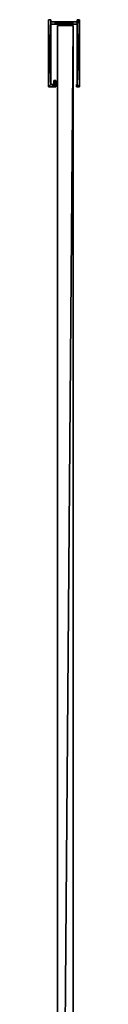
# Model space of a CAD drawing. Extents: x 0 to 1074, y 0 to 995.
# Drawn here: x 1058 to 1074, y 498 to 995 of the extents above; entities that cross this region are included whole.
import ezdxf

# ---------------------------------------------------------------- set-up
doc = ezdxf.new("R2010")
doc.units = 0
doc.header["$LTSCALE"] = 25.4
doc.layers.get('0').update_dxf_attribs({"color": 13, "linetype": 'CONTINUOUS'})

# ---------------------------------------------------------------- blocks, each defined once
blk = doc.blocks.new('COMPONENT_22')
at = {"color": 0}
for p, q in [((1204.7, 1750, -1045), (1203.5, 1750, -1045)), ((1203.5, 1750, -1045), (1203.5, 1750, 955)), ((1203.5, 1750, 955), (1204.7, 1750, 955)), ((1203.5, 1750, -1045), (1203.5, 1750, 955)), ((1203.5, 1750, -1045), (1203.5, 1716, -1045)), ((1203.5, 1716, 955), (1203.5, 1750, 955)), ((1203.5, 1750, 955), (1204.7, 1750, 955)), ((1203.5, 1716, 955), (1203.5, 1750, 955)), ((1203.5, 1750, -1045), (1203.5, 1716, -1045)), ((1204.7, 1750, -1045), (1203.5, 1750, -1045)), ((1204.7, 1749, -1045), (1204.7, 1750, -1045)), ((1204.7, 1750, -1045), (1204.7, 1750, 955)), ((1204.7, 1750, 955), (1204.7, 1749, 955)), ((1204.7, 1750, -1045), (1204.7, 1750, 955)), ((1204.7, 1750, 955), (1204.7, 1749, 955)), ((1204.7, 1749, -1045), (1204.7, 1750, -1045)), ((1218, 1749, -1045), (1204.7, 1749, -1045)), ((1204.7, 1749, -1045), (1204.7, 1749, 955)), ((1204.7, 1749, 955), (1218, 1749, 955)), ((1204.7, 1749, -1045), (1204.7, 1749, 955)), ((1204.7, 1749, 955), (1218, 1749, 955)), ((1218, 1749, -1045), (1204.7, 1749, -1045)), ((1204.7, 1747.8, 955), (1204.7, 1747.8, -1045)), ((1204.7, 1747.8, -1045), (1218, 1747.8, -1045)), ((1218, 1747.8, 955), (1204.7, 1747.8, 955)), ((1204.7, 1717.2, -1045), (1204.7, 1747.8, -1045)), ((1204.7, 1747.8, 955), (1204.7, 1747.8, -1045)), ((1204.7, 1747.8, 955), (1204.7, 1717.2, 955)), ((1204.7, 1747.8, 955), (1204.7, 1717.2, 955)), ((1218, 1747.8, 955), (1204.7, 1747.8, 955)), ((1204.7, 1747.8, -1045), (1218, 1747.8, -1045)), ((1204.7, 1717.2, -1045), (1204.7, 1747.8, -1045)), ((1219.2, 1750, -1045), (1218, 1750, -1045)), ((1218, 1750, -1045), (1218, 1750, 955)), ((1218, 1750, 955), (1219.2, 1750, 955)), ((1218, 1750, -1045), (1218, 1750, 955)), ((1218, 1750, -1045), (1218, 1749, -1045)), ((1218, 1749, 955), (1218, 1750, 955)), ((1218, 1750, 955), (1219.2, 1750, 955)), ((1218, 1749, 955), (1218, 1750, 955)), ((1218, 1750, -1045), (1218, 1749, -1045)), ((1219.2, 1750, -1045), (1218, 1750, -1045)), ((1218, 1749, -1045), (1218, 1749, 955)), ((1218, 1749, -1045), (1218, 1749, 955)), ((1218, 1747.8, -1045), (1218, 1747.8, 955)), ((1218, 1747.8, -1045), (1218, 1747.8, 955)), ((1218, 1747.8, -1045), (1218, 1717.2, -1045)), ((1218, 1717.2, 955), (1218, 1747.8, 955)), ((1218, 1717.2, 955), (1218, 1747.8, 955)), ((1218, 1747.8, -1045), (1218, 1717.2, -1045)), ((1219.2, 1716, -1045), (1219.2, 1750, -1045)), ((1219.2, 1750, -1045), (1219.2, 1750, 955)), ((1219.2, 1750, 955), (1219.2, 1716, 955)), ((1219.2, 1750, -1045), (1219.2, 1750, 955)), ((1219.2, 1750, 955), (1219.2, 1716, 955)), ((1219.2, 1716, -1045), (1219.2, 1750, -1045)), ((1206.2, 1717.2, -1045), (1204.7, 1717.2, -1045)), ((1204.7, 1717.2, -1045), (1204.7, 1717.2, 955)), ((1204.7, 1717.2, 955), (1206.2, 1717.2, 955)), ((1204.7, 1717.2, -1045), (1204.7, 1717.2, 955)), ((1204.7, 1717.2, 955), (1206.2, 1717.2, 955)), ((1206.2, 1717.2, -1045), (1204.7, 1717.2, -1045)), ((1207.2, 1719.2, -1045), (1206.2, 1719.2, -1045)), ((1206.2, 1719.2, -1045), (1206.2, 1719.2, 955)), ((1206.2, 1719.2, 955), (1207.2, 1719.2, 955)), ((1206.2, 1719.2, -1045), (1206.2, 1719.2, 955)), ((1206.2, 1719.2, -1045), (1206.2, 1717.2, -1045)), ((1206.2, 1717.2, 955), (1206.2, 1719.2, 955)), ((1206.2, 1719.2, 955), (1207.2, 1719.2, 955)), ((1206.2, 1717.2, 955), (1206.2, 1719.2, 955)), ((1206.2, 1719.2, -1045), (1206.2, 1717.2, -1045)), ((1207.2, 1719.2, -1045), (1206.2, 1719.2, -1045)), ((1206.2, 1717.2, -1045), (1206.2, 1717.2, 955)), ((1206.2, 1717.2, -1045), (1206.2, 1717.2, 955)), ((1207.2, 1716, -1045), (1207.2, 1719.2, -1045)), ((1207.2, 1719.2, -1045), (1207.2, 1719.2, 955)), ((1207.2, 1719.2, 955), (1207.2, 1716, 955)), ((1207.2, 1719.2, -1045), (1207.2, 1719.2, 955)), ((1207.2, 1719.2, 955), (1207.2, 1716, 955)), ((1207.2, 1716, -1045), (1207.2, 1719.2, -1045)), ((1218, 1717.2, -1045), (1217.7, 1717.2, -1045)), ((1217.7, 1717.2, -1045), (1217.7, 1717.2, 955)), ((1217.7, 1717.2, 955), (1218, 1717.2, 955)), ((1217.7, 1717.2, -1045), (1217.7, 1717.2, 955)), ((1217.7, 1717.2, -1045), (1217.7, 1716, -1045)), ((1217.7, 1716, 955), (1217.7, 1717.2, 955)), ((1217.7, 1717.2, 955), (1218, 1717.2, 955)), ((1217.7, 1716, 955), (1217.7, 1717.2, 955)), ((1217.7, 1717.2, -1045), (1217.7, 1716, -1045)), ((1218, 1717.2, -1045), (1217.7, 1717.2, -1045)), ((1218, 1717.2, -1045), (1218, 1717.2, 955)), ((1218, 1717.2, -1045), (1218, 1717.2, 955)), ((1203.5, 1716, -1045), (1203.5, 1716, 955)), ((1203.5, 1716, -1045), (1203.5, 1716, 955)), ((1203.5, 1716, -1045), (1207.2, 1716, -1045)), ((1207.2, 1716, 955), (1203.5, 1716, 955)), ((1207.2, 1716, 955), (1203.5, 1716, 955)), ((1203.5, 1716, -1045), (1207.2, 1716, -1045)), ((1207.2, 1716, -1045), (1207.2, 1716, 955)), ((1207.2, 1716, -1045), (1207.2, 1716, 955)), ((1217.7, 1716, -1045), (1217.7, 1716, 955)), ((1217.7, 1716, -1045), (1217.7, 1716, 955)), ((1217.7, 1716, -1045), (1219.2, 1716, -1045)), ((1219.2, 1716, 955), (1217.7, 1716, 955)), ((1219.2, 1716, 955), (1217.7, 1716, 955)), ((1217.7, 1716, -1045), (1219.2, 1716, -1045)), ((1219.2, 1716, -1045), (1219.2, 1716, 955)), ((1219.2, 1716, -1045), (1219.2, 1716, 955))]:
    blk.add_line(p, q, dxfattribs=at)
at = {"color": 7}
mesh = blk.add_polyface(dxfattribs=at)
corners = [(1203.5, 1750, 955), (1204.7, 1750, -1045), (1203.5, 1750, -1045), (1204.7, 1750, 955)]
mesh.append_faces([[corners[k] for k in face] for face in [(0, 1, 2), (1, 0, 3)]], dxfattribs={"vtx0": -1, "color": 7})
mesh = blk.add_polyface(dxfattribs=at)
corners = [(1203.5, 1750, 955), (1203.5, 1716, -1045), (1203.5, 1716, 955), (1203.5, 1750, -1045)]
mesh.append_faces([[corners[k] for k in face] for face in [(0, 1, 2), (1, 0, 3)]], dxfattribs={"vtx0": -1, "color": 7})
mesh = blk.add_polyface(dxfattribs=at)
corners = [(1203.5, 1716, 955), (1204.7, 1717.2, 955), (1204.7, 1747.8, 955), (1207.2, 1716, 955), (1206.2, 1717.2, 955), (1206.2, 1719.2, 955), (1207.2, 1719.2, 955), (1217.7, 1716, 955), (1218, 1717.2, 955), (1217.7, 1717.2, 955), (1219.2, 1716, 955), (1219.2, 1750, 955), (1218, 1747.8, 955), (1204.7, 1749, 955), (1218, 1749, 955), (1218, 1750, 955), (1204.7, 1750, 955), (1203.5, 1750, 955)]
mesh.append_faces([[corners[k] for k in face] for face in [(5, 3, 6), (7, 8, 9), (0, 16, 17)]], dxfattribs={"vtx0": -1, "color": 7})
mesh.append_faces([[corners[k] for k in face] for face in [(1, 3, 4), (4, 3, 5), (12, 13, 2), (13, 12, 14), (14, 12, 15), (15, 12, 11), (16, 2, 13)]], dxfattribs={"vtx0": -1, "vtx1": -1, "color": 7})
mesh.append_faces([[corners[k] for k in face] for face in [(16, 0, 2)]], dxfattribs={"vtx0": -1, "vtx1": -1, "vtx2": -1, "color": 7})
mesh.append_faces([[corners[k] for k in face] for face in [(0, 1, 2), (1, 0, 3), (8, 7, 10), (8, 10, 11), (11, 12, 8)]], dxfattribs={"vtx0": -1, "vtx2": -1, "color": 7})
mesh = blk.add_polyface(dxfattribs=at)
corners = [(1207.2, 1719.2, -1045), (1206.2, 1717.2, -1045), (1206.2, 1719.2, -1045), (1204.7, 1750, -1045), (1203.5, 1716, -1045), (1203.5, 1750, -1045), (1204.7, 1747.8, -1045), (1204.7, 1717.2, -1045), (1207.2, 1716, -1045), (1204.7, 1749, -1045), (1219.2, 1750, -1045), (1218, 1749, -1045), (1218, 1750, -1045), (1218, 1747.8, -1045), (1218, 1717.2, -1045), (1217.7, 1716, -1045), (1217.7, 1717.2, -1045), (1219.2, 1716, -1045)]
mesh.append_faces([[corners[k] for k in face] for face in [(0, 1, 2), (3, 4, 5), (10, 11, 12), (14, 15, 16)]], dxfattribs={"vtx0": -1, "color": 7})
mesh.append_faces([[corners[k] for k in face] for face in [(4, 7, 8), (8, 1, 0), (13, 10, 14), (15, 14, 17), (17, 14, 10), (11, 6, 9), (6, 11, 13)]], dxfattribs={"vtx0": -1, "vtx1": -1, "color": 7})
mesh.append_faces([[corners[k] for k in face] for face in [(4, 3, 6), (11, 10, 13)]], dxfattribs={"vtx0": -1, "vtx1": -1, "vtx2": -1, "color": 7})
mesh.append_faces([[corners[k] for k in face] for face in [(4, 6, 7), (6, 3, 9), (8, 7, 1)]], dxfattribs={"vtx0": -1, "vtx2": -1, "color": 7})
mesh = blk.add_polyface(dxfattribs=at)
corners = [(1204.7, 1749, -1045), (1204.7, 1750, 955), (1204.7, 1749, 955), (1204.7, 1750, -1045)]
mesh.append_faces([[corners[k] for k in face] for face in [(0, 1, 2), (1, 0, 3)]], dxfattribs={"vtx0": -1, "color": 7})
mesh = blk.add_polyface(dxfattribs=at)
corners = [(1204.7, 1749, 955), (1218, 1749, -1045), (1204.7, 1749, -1045), (1218, 1749, 955)]
mesh.append_faces([[corners[k] for k in face] for face in [(0, 1, 2), (1, 0, 3)]], dxfattribs={"vtx0": -1, "color": 7})
mesh = blk.add_polyface(dxfattribs=at)
corners = [(1218, 1747.8, 955), (1204.7, 1747.8, -1045), (1218, 1747.8, -1045), (1204.7, 1747.8, 955)]
mesh.append_faces([[corners[k] for k in face] for face in [(0, 1, 2), (1, 0, 3)]], dxfattribs={"vtx0": -1, "color": 7})
mesh = blk.add_polyface(dxfattribs=at)
corners = [(1204.7, 1717.2, -1045), (1204.7, 1747.8, 955), (1204.7, 1717.2, 955), (1204.7, 1747.8, -1045)]
mesh.append_faces([[corners[k] for k in face] for face in [(0, 1, 2), (1, 0, 3)]], dxfattribs={"vtx0": -1, "color": 7})
mesh = blk.add_polyface(dxfattribs=at)
corners = [(1218, 1750, 955), (1219.2, 1750, -1045), (1218, 1750, -1045), (1219.2, 1750, 955)]
mesh.append_faces([[corners[k] for k in face] for face in [(0, 1, 2), (1, 0, 3)]], dxfattribs={"vtx0": -1, "color": 7})
mesh = blk.add_polyface(dxfattribs=at)
corners = [(1218, 1750, 955), (1218, 1749, -1045), (1218, 1749, 955), (1218, 1750, -1045)]
mesh.append_faces([[corners[k] for k in face] for face in [(0, 1, 2), (1, 0, 3)]], dxfattribs={"vtx0": -1, "color": 7})
mesh = blk.add_polyface(dxfattribs=at)
corners = [(1218, 1747.8, 955), (1218, 1717.2, -1045), (1218, 1717.2, 955), (1218, 1747.8, -1045)]
mesh.append_faces([[corners[k] for k in face] for face in [(0, 1, 2), (1, 0, 3)]], dxfattribs={"vtx0": -1, "color": 7})
mesh = blk.add_polyface(dxfattribs=at)
corners = [(1219.2, 1750, -1045), (1219.2, 1716, 955), (1219.2, 1716, -1045), (1219.2, 1750, 955)]
mesh.append_faces([[corners[k] for k in face] for face in [(0, 1, 2), (1, 0, 3)]], dxfattribs={"vtx0": -1, "color": 7})
mesh = blk.add_polyface(dxfattribs=at)
corners = [(1204.7, 1717.2, 955), (1206.2, 1717.2, -1045), (1204.7, 1717.2, -1045), (1206.2, 1717.2, 955)]
mesh.append_faces([[corners[k] for k in face] for face in [(0, 1, 2), (1, 0, 3)]], dxfattribs={"vtx0": -1, "color": 7})
mesh = blk.add_polyface(dxfattribs=at)
corners = [(1206.2, 1719.2, 955), (1207.2, 1719.2, -1045), (1206.2, 1719.2, -1045), (1207.2, 1719.2, 955)]
mesh.append_faces([[corners[k] for k in face] for face in [(0, 1, 2), (1, 0, 3)]], dxfattribs={"vtx0": -1, "color": 7})
mesh = blk.add_polyface(dxfattribs=at)
corners = [(1206.2, 1719.2, 955), (1206.2, 1717.2, -1045), (1206.2, 1717.2, 955), (1206.2, 1719.2, -1045)]
mesh.append_faces([[corners[k] for k in face] for face in [(0, 1, 2), (1, 0, 3)]], dxfattribs={"vtx0": -1, "color": 7})
mesh = blk.add_polyface(dxfattribs=at)
corners = [(1207.2, 1716, -1045), (1207.2, 1719.2, 955), (1207.2, 1716, 955), (1207.2, 1719.2, -1045)]
mesh.append_faces([[corners[k] for k in face] for face in [(0, 1, 2), (1, 0, 3)]], dxfattribs={"vtx0": -1, "color": 7})
mesh = blk.add_polyface(dxfattribs=at)
corners = [(1217.7, 1717.2, 955), (1218, 1717.2, -1045), (1217.7, 1717.2, -1045), (1218, 1717.2, 955)]
mesh.append_faces([[corners[k] for k in face] for face in [(0, 1, 2), (1, 0, 3)]], dxfattribs={"vtx0": -1, "color": 7})
mesh = blk.add_polyface(dxfattribs=at)
corners = [(1217.7, 1717.2, 955), (1217.7, 1716, -1045), (1217.7, 1716, 955), (1217.7, 1717.2, -1045)]
mesh.append_faces([[corners[k] for k in face] for face in [(0, 1, 2), (1, 0, 3)]], dxfattribs={"vtx0": -1, "color": 7})
mesh = blk.add_polyface(dxfattribs=at)
corners = [(1207.2, 1716, 955), (1203.5, 1716, -1045), (1207.2, 1716, -1045), (1203.5, 1716, 955)]
mesh.append_faces([[corners[k] for k in face] for face in [(0, 1, 2), (1, 0, 3)]], dxfattribs={"vtx0": -1, "color": 7})
mesh = blk.add_polyface(dxfattribs=at)
corners = [(1219.2, 1716, 955), (1217.7, 1716, -1045), (1219.2, 1716, -1045), (1217.7, 1716, 955)]
mesh.append_faces([[corners[k] for k in face] for face in [(0, 1, 2), (1, 0, 3)]], dxfattribs={"vtx0": -1, "color": 7})
blk = doc.blocks.new('COMPONENT_37')
at = {"color": 0}
for p, q in [((1208, 955, 955), (1208, 1947, 955)), ((1208, 1947, 955), (1208, 1947, -1045)), ((1208, 1947, -1045), (1208, 955, -1045)), ((1208, 1947, 955), (1208, 1947, -1045)), ((1208, 1947, 955), (1216, 1947, 955)), ((1216, 1947, -1045), (1208, 1947, -1045)), ((1216, 1947, -1045), (1208, 1947, -1045)), ((1208, 1947, -1045), (1208, 955, -1045)), ((1208, 1947, 955), (1216, 1947, 955)), ((1208, 955, 955), (1208, 1947, 955)), ((1216, 1947, 955), (1216, 1947, -1045)), ((1216, 1947, 955), (1216, 1947, -1045)), ((1216, 1947, 955), (1216, 955, 955)), ((1216, 955, -1045), (1216, 1947, -1045)), ((1216, 955, -1045), (1216, 1947, -1045)), ((1216, 1947, 955), (1216, 955, 955))]:
    blk.add_line(p, q, dxfattribs=at)
at = {"color": 254}
mesh = blk.add_polyface(dxfattribs=at)
corners = [(1208, 1947, 955), (1208, 955, -1045), (1208, 955, 955), (1208, 1947, -1045)]
mesh.append_faces([[corners[k] for k in face] for face in [(0, 1, 2), (1, 0, 3)]], dxfattribs={"vtx0": -1, "color": 254})
mesh = blk.add_polyface(dxfattribs=at)
corners = [(1208, 1947, 955), (1216, 1947, -1045), (1208, 1947, -1045), (1216, 1947, 955)]
mesh.append_faces([[corners[k] for k in face] for face in [(0, 1, 2), (1, 0, 3)]], dxfattribs={"vtx0": -1, "color": 254})
mesh = blk.add_polyface(dxfattribs=at)
corners = [(1216, 1947, -1045), (1208, 955, -1045), (1208, 1947, -1045), (1216, 955, -1045)]
mesh.append_faces([[corners[k] for k in face] for face in [(0, 1, 2), (1, 0, 3)]], dxfattribs={"vtx0": -1, "color": 254})
mesh = blk.add_polyface(dxfattribs=at)
corners = [(1208, 955, 955), (1216, 1947, 955), (1208, 1947, 955), (1216, 955, 955)]
mesh.append_faces([[corners[k] for k in face] for face in [(0, 1, 2), (1, 0, 3)]], dxfattribs={"vtx0": -1, "color": 254})
mesh = blk.add_polyface(dxfattribs=at)
corners = [(1216, 955, -1045), (1216, 1947, 955), (1216, 955, 955), (1216, 1947, -1045)]
mesh.append_faces([[corners[k] for k in face] for face in [(0, 1, 2), (1, 0, 3)]], dxfattribs={"vtx0": -1, "color": 254})
blk = doc.blocks.new('KABINA_PRZY_CIENNA__1200X8')
at = {"color": 7}
for name, p in [('COMPONENT_22', (-145.5, -755, 1045)), ('COMPONENT_37', (-145.5, -955, 1045))]:
    blk.add_blockref(name, p, dxfattribs=at)

msp = doc.modelspace()

# ---------------------------------------------------------------- block references
at = {"color": 0}
msp.add_blockref('KABINA_PRZY_CIENNA__1200X8', (0, 0), dxfattribs=at)

doc.saveas('drawing.dxf')
